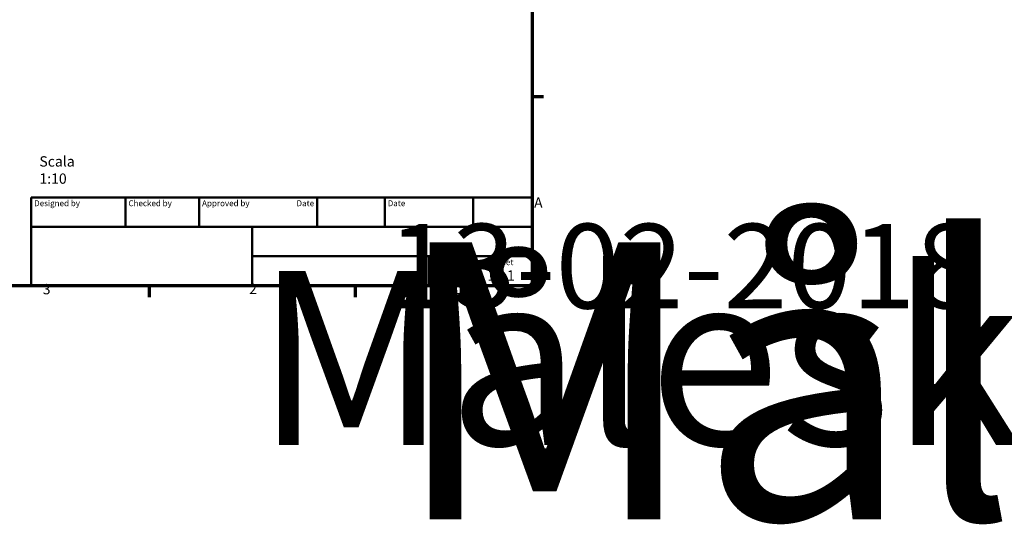
# Model space of a CAD drawing. Units: millimetres. Extents: x 0 to 20539, y -709 to 2970.
# Drawn here: x 2361 to 5703, y -709 to 1003 of the extents above; entities that cross this region are included whole.
import ezdxf
from ezdxf.enums import TextEntityAlignment as Align

# ---------------------------------------------------------------- set-up
doc = ezdxf.new("R2018")
doc.units = ezdxf.units.MM
doc.header["$LTSCALE"] = 10
for name, color, linetype, lineweight in [('Border (ISO)', 7, 'Continuous', 70), ('Symbol (ISO)', 7, 'Continuous', 25), ('Title (ISO)', 7, 'Continuous', 50)]:
    doc.layers.add(name, color=color, linetype=linetype, lineweight=lineweight)
doc.styles.add('Note Text (ISO)', font='tahoma.ttf')
doc.styles.add('Text Style41', font='tahoma.ttf')

# ---------------------------------------------------------------- blocks, each defined once
blk = doc.blocks.new('Borders Default Border')
at = {"layer": 'Border (ISO)'}
for p, q in [((410, 74.25), (413.9, 74.25)), ((280, 10), (280, 6.1)), ((350, 10), (350, 6.1))]:
    blk.add_line(p, q, dxfattribs=at)
at = {"layer": 'Border (ISO)', "flags": 128}
blk.add_lwpolyline([(10, 10), (10, 287), (410, 287), (410, 10), (10, 10)], dxfattribs=at)
at = {"layer": 'Border (ISO)', "char_height": 3.5, "attachment_point": 7, "style": 'Note Text (ISO)'}
for s, insert in [('A', (410.66, 35.38)), ('3', (243.91, 6.03)), ('2', (313.94, 6.1)), ('1', (384.21, 6.1))]:
    blk.add_mtext(s, dxfattribs=dict(at, insert=insert))
blk = doc.blocks.new('Title Blocks ISO')
at = {"layer": 'Title (ISO)'}
for p, q in [((270.07, 130), (100.07, 130)), ((100.07, 130), (100.07, 100)), ((132.07, 120), (132.07, 130)), ((157.07, 120), (157.07, 130)), ((197.07, 120), (197.07, 130)), ((220.07, 120), (220.07, 130)), ((250.07, 120), (250.07, 130)), ((270.07, 100), (270.07, 130)), ((100.07, 120), (270.07, 120)), ((175.07, 120), (175.07, 100)), ((270.07, 110), (175.07, 110)), ((235.07, 100), (235.07, 110)), ((250.07, 100), (250.07, 110)), ((100.07, 100), (270.07, 100))]:
    blk.add_line(p, q, dxfattribs=at)
at = {"layer": 'Title (ISO)', "style": 'Text Style41'}
for s, p in [('Designed by', (101.07, 129)), ('Checked by', (133.07, 129)), ('Approved by', (158.07, 129)), ('Date', (221.07, 129))]:
    blk.add_text(s, height=2, dxfattribs=at).set_placement(p, align=Align.TOP_LEFT)
blk.add_text('Date', height=2, dxfattribs=at).set_placement((196.07, 129), align=Align.TOP_RIGHT)
for s, p in [('Edition', (242.57, 109)), ('Sheet', (260.07, 109))]:
    blk.add_text(s, height=2, dxfattribs=at).set_placement(p, align=Align.TOP_CENTER)
at = {"layer": 'Title (ISO)', "style": 'Note Text (ISO)'}
blk.add_text('1 / 1 ', height=3.5, dxfattribs=at).set_placement((260.07, 103.5), align=Align.MIDDLE_CENTER)
at = {"layer": 'Title (ISO)', "lineweight": 30, "flags": 104}
for tag, p in [('TITLE', (222.57, 115)), ('REVISION_NUMBER', (242.57, 103.5))]:
    blk.add_attdef(tag, text='', height=3.5, dxfattribs=at).set_placement(p, align=Align.MIDDLE_CENTER)
blk.add_attdef('CREATION_DATE', text='', height=2.5, dxfattribs=at).set_placement((221.07, 121), align=Align.BOTTOM_LEFT)
blk.add_attdef('PART_NUMBER', text='', height=3.5, dxfattribs=at).set_placement((176.07, 105), align=Align.MIDDLE_LEFT)

msp = doc.modelspace()

# ---------------------------------------------------------------- block references
at = {"xscale": 10, "yscale": 10, "zscale": 10}
msp.add_blockref('Borders Default Border', (0, 0), dxfattribs=at)
ref = msp.add_blockref('Title Blocks ISO', (1399.3, -900), dxfattribs=dict(xscale=10, yscale=10, zscale=10))
lines = msp.add_mtext('Måleskema FOCUS modeller', dxfattribs={"layer": 'Title (ISO)', "insert": (3623.3, 247.6), "char_height": 940, "attachment_point": 1})
ref.add_attrib('TITLE', '', (3623.3, 247.6), dxfattribs={"flags": 104}).embed_mtext(lines)
lines = msp.add_mtext('Måleskema', dxfattribs={"layer": 'Title (ISO)', "insert": (3160, 150), "char_height": 590, "attachment_point": 1})
ref.add_attrib('PART_NUMBER', '', (3160, 150), dxfattribs={"flags": 104}).embed_mtext(lines)
lines = msp.add_mtext('13-02-2018', dxfattribs={"layer": 'Title (ISO)', "insert": (3610, 310), "char_height": 286.67, "attachment_point": 1})
ref.add_attrib('CREATION_DATE', '', (3610, 310), dxfattribs={"flags": 104}).embed_mtext(lines)

# ---------------------------------------------------------------- texts
at = {"layer": 'Symbol (ISO)', "insert": (2427.7, 539.4), "char_height": 35, "width": 221.402, "attachment_point": 1, "style": 'Note Text (ISO)'}
msp.add_mtext('{\\fTahoma|b0|i0;Scala 1:10}', dxfattribs=at)

doc.saveas('drawing.dxf')
